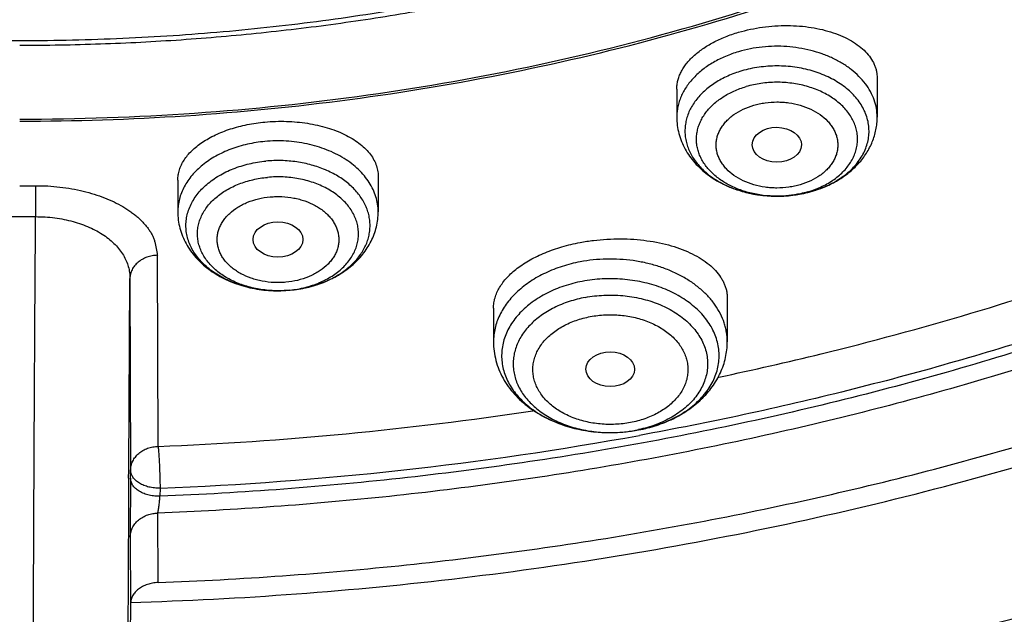
# Model space of a CAD drawing. Units: inches. Extents: x 7.1 to 14.8, y 0.2 to 18.3.
# Drawn here: x 10.9 to 11.6, y 12 to 12.4 of the extents above; entities that cross this region are included whole.
import ezdxf

# ---------------------------------------------------------------- set-up
doc = ezdxf.new("R2010")
doc.units = ezdxf.units.IN
doc.header["$LTSCALE"] = 1.21
doc.header["$MEASUREMENT"] = 0
doc.layers.get('0').update_dxf_attribs({"linetype": 'CONTINUOUS'})

msp = doc.modelspace()

# ---------------------------------------------------------------- linework, layer by layer
at = {"color": 7, "linetype": 'CONTINUOUS'}
for p, q in [((11.54416, 12.33731), (11.54416, 12.30972)), ((11.40243, 12.32962), (11.40243, 12.30972)), ((11.04951, 12.26528), (11.04951, 12.24285)), ((11.19124, 12.26791), (11.19124, 12.24285)), ((10.93769, 12.26126), (10.94891, 12.26126)), ((11.4733, 12.25384), (11.4735, 12.25384)), ((10.92645, 12.23937), (10.94894, 12.23937)), ((11.03559, 12.07695), (11.03509, 12.21203)), ((11.12887, 12.18737), (11.1205, 12.18697)), ((11.43815, 12.18175), (11.43815, 12.15093)), ((11.27279, 12.17471), (11.27279, 12.15093)), ((11.01611, 12.05444), (11.01618, 12.06019)), ((11.03553, 11.98071), (11.03532, 12.02977)), ((11.01611, 11.96596), (11.01534, 11.90358))]:
    msp.add_line(p, q, dxfattribs=at)
at = {"color": 9, "linetype": 'CONTINUOUS'}
for p, q in [((10.94891, 12.26126), (10.94894, 12.23937)), ((11.01478, 12.06016), (11.01567, 12.19564)), ((11.01567, 12.19564), (11.01618, 12.06019)), ((11.01474, 12.0544), (11.01478, 12.06016)), ((11.01611, 12.05444), (11.0159, 12.01298)), ((11.03697, 12.04744), (11.0369, 12.04169)), ((11.0159, 12.01298), (11.01611, 11.96596))]:
    msp.add_line(p, q, dxfattribs=at)
for centre, radius, start, end in [((11.47522, 12.32475), 0.0707, 286.32162, 289.01983), ((11.47523, 12.33582), 0.08177, 286.32508, 286.47363), ((11.12404, 12.26385), 0.07639, 289.10547, 294.56019), ((11.12581, 12.25978), 0.07195, 294.62253, 295.17754), ((11.12037, 12.26742), 0.08045, 268.94127, 270.08485), ((11.12039, 12.26715), 0.08018, 270.07543, 275.31247), ((11.12048, 12.26611), 0.07913, 275.31838, 276.09473), ((11.12058, 12.27658), 0.0896, 275.31143, 281.21149), ((11.12117, 12.27335), 0.08631, 281.24381, 282.9179), ((11.12177, 12.2708), 0.0837, 282.91099, 287.50639), ((11.12284, 12.26724), 0.07998, 287.53928, 289.12012), ((11.35664, 12.18757), 0.10077, 280.71486, 286.70954), ((11.35796, 12.18287), 0.0959, 286.76284, 287.4238), ((10.94164, 14.47503), 2.42946, 272.24887, 280.30214), ((11.35547, 12.18384), 0.09714, 268.48396, 269.9439), ((11.35549, 12.18286), 0.09616, 269.92903, 280.65084), ((11.3555, 12.19425), 0.10755, 270.02453, 280.65159), ((11.35622, 12.17832), 0.09156, 280.72697, 282.08838), ((75.01068, 11.6931), 63.99696, 179.6765291, 179.8117292)]:
    msp.add_arc(centre, radius, start, end, dxfattribs=at)
at = {"color": 7, "linetype": 'CONTINUOUS'}
for centre, radius, start, end in [((11.47477, 12.33814), 0.08414, 286.18244, 286.32493), ((10.93902, 14.49809), 2.42306, 272.28425, 278.58382), ((11.35549, 12.19447), 0.10776, 270.02684, 280.6659)]:
    msp.add_arc(centre, radius, start, end, dxfattribs=at)
for centre, major_axis, ratio in [((11.47321, 12.29019), (0.01742, -0.00007), 0.709056), ((11.12036, 12.22323), (0.01761, 0), 0.707534), ((11.35537, 12.13151), (0.01717, -0.00012), 0.713246)]:
    msp.add_ellipse(centre, major_axis=major_axis, ratio=ratio, dxfattribs=at)
for points, knots in [([(10.84007, 12.02978), (10.78157, 12.03207), (10.69405, 12.03858), (10.57834, 12.05344), (10.46439, 12.07225), (10.3523, 12.09708), (10.24277, 12.12791), (10.16266, 12.15379), (10.08448, 12.18246), (10.00841, 12.21384), (9.93464, 12.24786), (9.86335, 12.28444), (9.79472, 12.32349), (9.72893, 12.3649), (9.66612, 12.40858), (9.58728, 12.46916), (9.51421, 12.53432), (9.44784, 12.60374), (9.40218, 12.65705), (9.36033, 12.71189), (9.32239, 12.76816), (9.28845, 12.82569), (9.25861, 12.88436), (9.23293, 12.94402), (9.21149, 13.00451), (9.19433, 13.06569), (9.18151, 13.12741), (9.17306, 13.1895), (9.16899, 13.25182), (9.16933, 13.31421), (9.17406, 13.3765), (9.18317, 13.43855), (9.19665, 13.50019), (9.21446, 13.56128), (9.23655, 13.62166), (9.26286, 13.68117), (9.29332, 13.73968), (9.32787, 13.79703), (9.36641, 13.85309), (9.40885, 13.90771), (9.45508, 13.96077), (9.50498, 14.01213), (9.57685, 14.07873), (9.65506, 14.14081), (9.7387, 14.1981), (9.80493, 14.23917), (9.87397, 14.27784), (9.94565, 14.31404), (10.01978, 14.34767), (10.12222, 14.3892), (10.22825, 14.42497), (10.33711, 14.45494), (10.44889, 14.48126), (10.59161, 14.50664), (10.73647, 14.5218), (10.8534, 14.52781), (10.97074, 14.5297), (11.0588, 14.52647), (11.11731, 14.52225)], [0, 0, 0, 0, 0.03615, 0.054134, 0.072028, 0.107454, 0.124953, 0.142282, 0.159423, 0.176362, 0.193083, 0.209574, 0.225824, 0.241824, 0.257566, 0.273046, 0.303205, 0.317896, 0.332332, 0.346522, 0.360478, 0.374213, 0.387746, 0.401097, 0.41429, 0.427349, 0.440304, 0.453182, 0.466016, 0.478836, 0.491674, 0.504562, 0.517531, 0.530609, 0.543824, 0.557201, 0.570763, 0.584531, 0.598521, 0.612747, 0.627222, 0.641952, 0.656944, 0.687711, 0.703493, 0.719531, 0.735818, 0.752344, 0.7691, 0.78607, 0.82059, 0.838113, 0.855784, 0.891488, 0.927541, 0.945647, 0.963775, 1, 1, 1, 1]), ([(11.11731, 14.52225), (11.17182, 14.51831), (11.28014, 14.50689), (11.44013, 14.47907), (11.5958, 14.44085), (11.74577, 14.39256), (11.86567, 14.34398), (11.9575, 14.30039), (12.0452, 14.25444), (12.12887, 14.20393), (12.20781, 14.14898), (12.26382, 14.10617), (12.31695, 14.06157), (12.36708, 14.01525), (12.41412, 13.96733), (12.45794, 13.91791), (12.49847, 13.86709), (12.5356, 13.81499), (12.56926, 13.76171), (12.59937, 13.70737), (12.62586, 13.6521), (12.64869, 13.596), (12.66779, 13.53921), (12.68312, 13.48184), (12.69465, 13.42403), (12.70235, 13.36589), (12.70621, 13.30757), (12.70622, 13.24917), (12.70237, 13.19085), (12.69467, 13.13271), (12.68315, 13.0749), (12.66783, 13.01753), (12.64874, 12.96073), (12.62593, 12.90464), (12.59944, 12.84936), (12.56934, 12.79502), (12.53569, 12.74174), (12.49857, 12.68963), (12.45805, 12.63881), (12.39916, 12.57237), (12.3342, 12.50952), (12.26396, 12.45053), (12.20795, 12.40772), (12.14919, 12.3668), (12.06676, 12.31452), (11.97987, 12.26682), (11.88921, 12.22378), (11.79466, 12.18329), (11.67177, 12.13871), (11.51879, 12.0954), (11.3608, 12.06233), (11.19916, 12.03979), (11.09009, 12.03192), (11.03532, 12.02978)], [0, 0, 0, 0, 0.036449, 0.07257, 0.108215, 0.14325, 0.17755, 0.194395, 0.21102, 0.243565, 0.259478, 0.275144, 0.290559, 0.305725, 0.320642, 0.335317, 0.349755, 0.363966, 0.377962, 0.391758, 0.405369, 0.418816, 0.432118, 0.445301, 0.458387, 0.471404, 0.48438, 0.497341, 0.510316, 0.523333, 0.536419, 0.549601, 0.562904, 0.57635, 0.589961, 0.603756, 0.617751, 0.631962, 0.646399, 0.661073, 0.691146, 0.706561, 0.722226, 0.738139, 0.754295, 0.787307, 0.804151, 0.821205, 0.855886, 0.891241, 0.927142, 0.963445, 1, 1, 1, 1]), ([(10.93769, 12.3083), (10.97896, 12.3083), (11.06131, 12.31115), (11.18374, 12.32396), (11.30382, 12.34518), (11.4204, 12.3746), (11.51423, 12.4059), (11.5865, 12.43483), (11.65581, 12.46584), (11.72226, 12.50059), (11.78529, 12.539), (11.83018, 12.5692), (11.87292, 12.60091), (11.91341, 12.63408), (11.95156, 12.66861), (11.98727, 12.70443), (12.02045, 12.74145), (12.05103, 12.77958), (12.07892, 12.81873), (12.10407, 12.8588), (12.12641, 12.89971), (12.14588, 12.94134), (12.16244, 12.98361), (12.17605, 13.02641), (12.18667, 13.06963), (12.19427, 13.11317), (12.19884, 13.15692), (12.20037, 13.20079), (12.19884, 13.24465), (12.19427, 13.2884), (12.18667, 13.33194), (12.17605, 13.37517), (12.16244, 13.41796), (12.14588, 13.46023), (12.12641, 13.50186), (12.10407, 13.54277), (12.07892, 13.58284), (12.05103, 13.62199), (12.02045, 13.66012), (11.98727, 13.69714), (11.95156, 13.73296), (11.91341, 13.76749), (11.87292, 13.80066), (11.83018, 13.83237), (11.78529, 13.86257), (11.72226, 13.90099), (11.65581, 13.93573), (11.5865, 13.96674), (11.51423, 13.99567), (11.4204, 14.02697), (11.30382, 14.05639), (11.18374, 14.07761), (11.06131, 14.09042), (10.97896, 14.09327), (10.93769, 14.09327)], [0, 0, 0, 0, 0.036314, 0.072453, 0.108248, 0.143537, 0.178172, 0.195206, 0.212029, 0.244983, 0.261102, 0.276969, 0.292578, 0.307926, 0.323014, 0.337842, 0.352416, 0.366743, 0.380832, 0.394698, 0.408355, 0.421823, 0.435122, 0.448278, 0.461314, 0.474261, 0.487146, 0.5, 0.512854, 0.525739, 0.538686, 0.551722, 0.564878, 0.578177, 0.591645, 0.605302, 0.619168, 0.633257, 0.647584, 0.662158, 0.676986, 0.692074, 0.707422, 0.723031, 0.738898, 0.755017, 0.787971, 0.804794, 0.821828, 0.856463, 0.891752, 0.927547, 0.963686, 1, 1, 1, 1]), ([(11.03553, 11.98072), (11.06491, 11.98181), (11.12358, 11.98497), (11.21124, 11.99268), (11.29828, 12.00331), (11.41289, 12.02131), (11.55347, 12.05088), (11.71716, 12.09762), (11.84853, 12.14581), (11.94948, 12.18962), (12.04616, 12.23618), (12.13868, 12.28779), (12.2263, 12.34438), (12.30873, 12.40293), (12.38589, 12.46598), (12.45691, 12.53331), (12.50634, 12.58512), (12.55224, 12.63854), (12.59451, 12.69343), (12.63305, 12.74969), (12.66778, 12.80719), (12.69861, 12.86579), (12.72548, 12.92537), (12.74832, 12.98579), (12.76708, 13.04692), (12.78172, 13.10861), (12.7922, 13.17072), (12.7985, 13.23312), (12.7999, 13.27484), (12.7999, 13.29567)], [0, 0, 0, 0, 0.036498, 0.072912, 0.109197, 0.145317, 0.216893, 0.287357, 0.356442, 0.390399, 0.423928, 0.489602, 0.521727, 0.553355, 0.615078, 0.645188, 0.674797, 0.703916, 0.732561, 0.760753, 0.788519, 0.815888, 0.842899, 0.869591, 0.896011, 0.922208, 0.948235, 0.974146, 1, 1, 1, 1]), ([(11.01545, 11.83643), (11.07885, 11.83808), (11.20527, 11.84541), (11.39307, 11.86844), (11.57742, 11.90334), (11.75688, 11.94989), (11.9301, 12.00775), (12.06885, 12.06538), (12.17543, 12.11683), (12.27766, 12.17109), (12.37547, 12.23056), (12.46813, 12.29513), (12.55561, 12.36179), (12.63754, 12.43313), (12.71308, 12.50888), (12.76581, 12.5671), (12.8149, 12.627), (12.86022, 12.68845), (12.90166, 12.75132), (12.93914, 12.81546), (12.97256, 12.88073), (13.00186, 12.947), (13.02696, 13.01409), (13.04782, 13.08188), (13.06439, 13.15021), (13.07259, 13.19616), (13.07596, 13.21916)], [0, 0, 0, 0, 0.070966, 0.141575, 0.211579, 0.28075, 0.348873, 0.415763, 0.448699, 0.481269, 0.545241, 0.57663, 0.607606, 0.66828, 0.697988, 0.727274, 0.756143, 0.784605, 0.812671, 0.840358, 0.867687, 0.894684, 0.921378, 0.947803, 0.973996, 1, 1, 1, 1]), ([(9.77627, 13.18515), (9.77627, 13.16834), (9.77774, 13.13466), (9.78432, 13.08437), (9.79525, 13.03447), (9.81049, 12.98514), (9.82998, 12.93658), (9.85365, 12.88897), (9.8814, 12.84249), (9.91312, 12.79731), (9.94869, 12.7536), (9.98126, 12.71872), (10.00907, 12.69171), (10.03834, 12.66502), (10.0771, 12.63289), (10.12659, 12.59663), (10.17913, 12.56258), (10.23451, 12.53088), (10.29254, 12.50164), (10.35298, 12.47497), (10.41561, 12.45097), (10.48021, 12.42973), (10.54652, 12.41133), (10.6143, 12.39584), (10.6833, 12.38331), (10.75325, 12.3738), (10.82389, 12.36733), (10.89496, 12.36394), (10.96619, 12.36363), (11.03731, 12.36641), (11.10806, 12.37226), (11.17816, 12.38117), (11.24737, 12.3931), (11.31541, 12.408), (11.36008, 12.41995), (11.38215, 12.42642)], [0, 0, 0, 0, 0.02497, 0.050033, 0.07528, 0.100799, 0.126667, 0.152958, 0.179731, 0.20704, 0.234924, 0.263413, 0.277893, 0.292531, 0.322277, 0.352656, 0.383657, 0.415262, 0.447444, 0.480169, 0.513398, 0.547086, 0.581182, 0.615631, 0.650376, 0.685355, 0.720504, 0.75576, 0.791056, 0.826324, 0.861501, 0.896519, 0.931315, 0.965829, 1, 1, 1, 1]), ([(10.93769, 12.30689), (10.97682, 12.30689), (11.05492, 12.30945), (11.17115, 12.32093), (11.28539, 12.33997), (11.39668, 12.36639), (11.50407, 12.39999), (11.60664, 12.44048), (11.70352, 12.48752), (11.7939, 12.54073), (11.87699, 12.59967), (11.9521, 12.66385), (12.00793, 12.72173), (12.04784, 12.77013), (12.07516, 12.80709), (12.10004, 12.84492), (12.12242, 12.88355), (12.14227, 12.92289), (12.15951, 12.96285), (12.17413, 13.00335), (12.18609, 13.0443), (12.19535, 13.08561), (12.19972, 13.11339), (12.20145, 13.1273)], [0, 0, 0, 0, 0.071757, 0.143209, 0.214057, 0.284019, 0.352829, 0.420251, 0.486082, 0.550163, 0.612384, 0.672691, 0.731095, 0.759614, 0.787695, 0.815356, 0.842625, 0.869533, 0.896113, 0.922406, 0.948453, 0.974302, 1, 1, 1, 1]), ([(11.01611, 11.96661), (11.09444, 11.96893), (11.21161, 11.97759), (11.36603, 11.99958), (11.47992, 12.02113), (11.59167, 12.04769), (11.70085, 12.07915), (11.80702, 12.1154), (11.90978, 12.15629), (12.00871, 12.20166), (12.10342, 12.25134), (12.19355, 12.30513), (12.27874, 12.36281), (12.35864, 12.42417), (12.43296, 12.48897), (12.50138, 12.55695), (12.54335, 12.60474), (12.56322, 12.62907)], [0, 0, 0, 0, 0.135695, 0.203095, 0.270013, 0.336327, 0.40192, 0.466685, 0.53052, 0.593338, 0.65506, 0.715625, 0.774983, 0.833104, 0.889972, 0.945596, 1, 1, 1, 1]), ([(11.38344, 12.42254), (11.36574, 12.4174), (11.33, 12.40774), (11.2757, 12.39516), (11.2206, 12.38447), (11.16482, 12.37569), (11.10851, 12.36884), (11.06128, 12.36475), (11.02334, 12.36246), (10.98531, 12.36083), (10.95674, 12.36035), (10.93769, 12.36035)], [0, 0, 0, 0, 0.122459, 0.245918, 0.370245, 0.495305, 0.620955, 0.74705, 0.810225, 0.873458, 1, 1, 1, 1]), ([(11.40243, 12.32962), (11.40243, 12.33062), (11.40256, 12.33264), (11.40313, 12.33565), (11.40408, 12.33865), (11.40541, 12.34162), (11.4071, 12.34455), (11.40989, 12.34847), (11.4143, 12.35316), (11.42075, 12.35824), (11.42833, 12.36279), (11.43689, 12.36671), (11.44301, 12.3688), (11.44618, 12.36973)], [0, 0, 0, 0, 0.047348, 0.095565, 0.145112, 0.19639, 0.249736, 0.305408, 0.424315, 0.5539, 0.693864, 0.843125, 1, 1, 1, 1]), ([(11.44618, 12.36973), (11.44892, 12.37053), (11.45452, 12.37194), (11.4631, 12.37343), (11.47182, 12.37432), (11.48056, 12.37459), (11.48916, 12.37423), (11.49751, 12.37327), (11.50547, 12.37171), (11.51294, 12.36958), (11.51981, 12.36693), (11.52599, 12.36378), (11.53138, 12.36018), (11.53593, 12.35618), (11.53955, 12.35183), (11.54178, 12.34792), (11.54302, 12.3447), (11.54368, 12.34226), (11.54408, 12.33979), (11.54416, 12.33813), (11.54416, 12.33731)], [0, 0, 0, 0, 0.074243, 0.149836, 0.225948, 0.301774, 0.376512, 0.449415, 0.519807, 0.587114, 0.650883, 0.710811, 0.766774, 0.818865, 0.867432, 0.91312, 0.935197, 0.956931, 0.978477, 1, 1, 1, 1]), ([(11.44839, 12.3424), (11.44501, 12.34141), (11.43851, 12.33905), (11.42959, 12.33429), (11.42193, 12.32852), (11.41671, 12.32291), (11.41342, 12.31808), (11.41143, 12.31437), (11.40989, 12.31056), (11.40883, 12.30666), (11.40824, 12.30271), (11.40814, 12.29874), (11.40852, 12.29477), (11.40938, 12.29085), (11.41071, 12.28699), (11.41251, 12.28324), (11.41476, 12.2796), (11.41838, 12.2749), (11.42398, 12.26948), (11.43203, 12.26398), (11.44126, 12.25954), (11.45142, 12.25628), (11.4622, 12.25429), (11.46959, 12.25384), (11.4733, 12.25384)], [0, 0, 0, 0, 0.070185, 0.137264, 0.200756, 0.26054, 0.289166, 0.317033, 0.34426, 0.370994, 0.397404, 0.423677, 0.450005, 0.476578, 0.503574, 0.531151, 0.559439, 0.588541, 0.649373, 0.713921, 0.781953, 0.852892, 0.925907, 1, 1, 1, 1]), ([(11.04951, 12.26528), (11.04951, 12.26648), (11.0497, 12.2689), (11.05056, 12.27249), (11.05198, 12.27604), (11.05394, 12.2795), (11.05644, 12.28286), (11.05946, 12.28609), (11.06296, 12.28917), (11.06693, 12.29206), (11.07134, 12.29476), (11.07615, 12.29723), (11.08133, 12.29946), (11.08683, 12.30142), (11.09261, 12.3031), (11.10069, 12.30495), (11.10692, 12.30586), (11.11113, 12.30625)], [0, 0, 0, 0, 0.044834, 0.090565, 0.137874, 0.187342, 0.239417, 0.294423, 0.35255, 0.413876, 0.478375, 0.545928, 0.616337, 0.68934, 0.764601, 0.841754, 1, 1, 1, 1]), ([(11.11113, 12.30625), (11.11365, 12.30648), (11.11872, 12.3068), (11.12631, 12.30681), (11.13382, 12.30636), (11.14118, 12.30546), (11.14828, 12.30411), (11.15506, 12.30235), (11.16143, 12.30018), (11.16733, 12.29764), (11.1727, 12.29476), (11.17747, 12.29157), (11.18161, 12.28809), (11.18506, 12.28438), (11.18779, 12.28046), (11.18977, 12.27638), (11.19098, 12.27218), (11.19124, 12.26932), (11.19124, 12.26791)], [0, 0, 0, 0, 0.077892, 0.155816, 0.23309, 0.309116, 0.383304, 0.455126, 0.524126, 0.58993, 0.65227, 0.711002, 0.76612, 0.817785, 0.86635, 0.912372, 0.956612, 1, 1, 1, 1]), ([(11.40243, 12.30972), (11.40243, 12.30776), (11.40269, 12.30385), (11.40382, 12.29807), (11.40568, 12.29247), (11.40822, 12.2871), (11.4114, 12.28204), (11.41515, 12.27733), (11.41944, 12.27299), (11.42583, 12.26771), (11.43491, 12.26217), (11.44698, 12.25739), (11.45992, 12.25449), (11.46883, 12.25384), (11.4733, 12.25384)], [0, 0, 0, 0, 0.058616, 0.117308, 0.176192, 0.235366, 0.294963, 0.355118, 0.415964, 0.47762, 0.603525, 0.733109, 0.865709, 1, 1, 1, 1]), ([(11.49842, 12.25739), (11.50159, 12.25832), (11.50778, 12.26053), (11.51647, 12.26495), (11.52432, 12.27038), (11.53114, 12.27678), (11.53584, 12.28288), (11.53887, 12.28813), (11.54077, 12.29223), (11.54227, 12.29647), (11.54336, 12.30082), (11.54402, 12.30525), (11.54416, 12.30823), (11.54416, 12.30972)], [0, 0, 0, 0, 0.133221, 0.263662, 0.391198, 0.516041, 0.638686, 0.699442, 0.759888, 0.820103, 0.880159, 0.940094, 1, 1, 1, 1]), ([(11.1205, 12.18697), (11.11642, 12.18697), (11.10834, 12.18749), (11.0966, 12.18986), (11.08568, 12.19373), (11.07745, 12.19818), (11.07166, 12.20237), (11.0678, 12.20574), (11.06441, 12.20936), (11.06151, 12.21319), (11.05913, 12.21719), (11.0573, 12.22135), (11.05603, 12.22561), (11.05533, 12.22994), (11.05521, 12.23429), (11.05567, 12.23864), (11.05671, 12.24293), (11.05832, 12.24713), (11.06047, 12.2512), (11.06316, 12.25511), (11.06636, 12.25881), (11.07133, 12.26352), (11.07868, 12.26871), (11.0888, 12.27357), (11.1, 12.27701), (11.10787, 12.27827), (11.11188, 12.27864)], [0, 0, 0, 0, 0.072988, 0.144713, 0.21402, 0.279985, 0.311554, 0.342116, 0.371679, 0.400291, 0.428037, 0.455044, 0.481476, 0.507529, 0.533422, 0.559382, 0.585634, 0.612383, 0.639809, 0.668053, 0.697219, 0.727369, 0.790616, 0.857646, 0.927773, 1, 1, 1, 1]), ([(11.4735, 12.25384), (11.47561, 12.25384), (11.48394, 12.25415), (11.49224, 12.25559), (11.49821, 12.25734)], [0, 0, 0, 0, 0.253314, 1, 1, 1, 1]), ([(11.4735, 12.25384), (11.4777, 12.25385), (11.48604, 12.25444), (11.49423, 12.25617), (11.49822, 12.25733)], [0, 0, 0, 0, 0.502825, 1, 1, 1, 1]), ([(11.04951, 12.24285), (11.04951, 12.24089), (11.04977, 12.23697), (11.0509, 12.23119), (11.05276, 12.22558), (11.05531, 12.22021), (11.05849, 12.21515), (11.06226, 12.21043), (11.06655, 12.20609), (11.07295, 12.20081), (11.08204, 12.19527), (11.09414, 12.1905), (11.1071, 12.1876), (11.11602, 12.18697), (11.1205, 12.18697)], [0, 0, 0, 0, 0.058611, 0.117299, 0.176178, 0.235349, 0.294943, 0.355096, 0.415944, 0.477601, 0.603513, 0.733106, 0.865712, 1, 1, 1, 1]), ([(11.12888, 12.18737), (11.13296, 12.18775), (11.14101, 12.18905), (11.15256, 12.19262), (11.16321, 12.19776), (11.17113, 12.20333), (11.17666, 12.20849), (11.18036, 12.21267), (11.1836, 12.21715), (11.18632, 12.22191), (11.18849, 12.22692), (11.19007, 12.23211), (11.19103, 12.23745), (11.19124, 12.24105), (11.19124, 12.24285)], [0, 0, 0, 0, 0.134372, 0.266424, 0.395296, 0.520711, 0.582273, 0.643142, 0.703426, 0.763246, 0.822713, 0.881937, 0.941, 1, 1, 1, 1]), ([(10.94728, 11.61602), (10.94722, 11.62227), (10.94712, 11.63612), (10.94702, 11.65885), (10.94696, 11.68543), (10.94691, 11.72784), (10.94694, 11.78843), (10.94711, 11.86868), (10.9474, 11.9569), (10.94781, 12.04999), (10.94832, 12.1447), (10.94872, 12.20801), (10.94894, 12.23937)], [0, 0, 0, 0, 0.030085, 0.066666, 0.109425, 0.157984, 0.270752, 0.401018, 0.544216, 0.695326, 0.84905, 1, 1, 1, 1]), ([(11.33407, 12.22112), (11.33719, 12.22171), (11.3435, 12.22269), (11.35303, 12.22355), (11.36259, 12.22381), (11.37204, 12.22346), (11.38124, 12.22251), (11.39008, 12.22099), (11.39844, 12.2189), (11.40622, 12.2163), (11.41333, 12.21321), (11.41967, 12.20968), (11.42519, 12.20574), (11.42981, 12.20145), (11.43292, 12.19755), (11.43488, 12.19432), (11.43606, 12.19188), (11.43699, 12.18939), (11.43766, 12.18687), (11.43806, 12.18432), (11.43815, 12.1826), (11.43815, 12.18175)], [0, 0, 0, 0, 0.077402, 0.15547, 0.233395, 0.310416, 0.385791, 0.458847, 0.52899, 0.595731, 0.6587, 0.71767, 0.772582, 0.823574, 0.871023, 0.89363, 0.915614, 0.9371, 0.958226, 0.97914, 1, 1, 1, 1]), ([(11.27279, 12.17471), (11.27279, 12.17593), (11.27298, 12.17842), (11.2738, 12.18212), (11.27516, 12.18579), (11.27705, 12.18941), (11.27947, 12.19296), (11.28238, 12.19642), (11.28579, 12.19976), (11.28967, 12.20296), (11.29399, 12.20601), (11.29874, 12.20887), (11.30387, 12.21153), (11.31131, 12.21483), (11.32135, 12.2183), (11.32974, 12.2203), (11.33407, 12.22112)], [0, 0, 0, 0, 0.044626, 0.090247, 0.137473, 0.186824, 0.23872, 0.293465, 0.351262, 0.412211, 0.476324, 0.543534, 0.613702, 0.686628, 0.839614, 1, 1, 1, 1]), ([(11.43227, 12.12594), (11.45647, 12.13104), (11.5518, 12.15271), (11.64574, 12.18058), (11.71457, 12.20498)], [0, 0, 0, 0, 0.252983, 1, 1, 1, 1]), ([(11.27279, 12.15093), (11.27279, 12.1487), (11.27309, 12.14422), (11.2744, 12.13761), (11.27655, 12.13119), (11.2795, 12.12505), (11.28318, 12.11924), (11.28754, 12.11383), (11.29252, 12.10884), (11.29806, 12.10431), (11.30409, 12.10026), (11.31279, 12.09548), (11.32221, 12.09178), (11.33207, 12.08917), (11.3423, 12.08728), (11.35015, 12.08671), (11.35538, 12.0867)], [0, 0, 0, 0, 0.057868, 0.115849, 0.174082, 0.232699, 0.291854, 0.351702, 0.412383, 0.474015, 0.536676, 0.600396, 0.730754, 0.797298, 0.864507, 1, 1, 1, 1]), ([(11.37544, 12.08856), (11.37969, 12.08937), (11.388, 12.09148), (11.3998, 12.09621), (11.41054, 12.10239), (11.41843, 12.10874), (11.42391, 12.11446), (11.42755, 12.11902), (11.43072, 12.12386), (11.43337, 12.12895), (11.43548, 12.13424), (11.43701, 12.13971), (11.43794, 12.14529), (11.43815, 12.14905), (11.43815, 12.15093)], [0, 0, 0, 0, 0.135298, 0.267649, 0.396503, 0.521792, 0.583273, 0.644055, 0.704241, 0.763941, 0.823266, 0.882325, 0.941197, 1, 1, 1, 1]), ([(11.03553, 11.98072), (11.03425, 11.98067), (11.0317, 11.98039), (11.02803, 11.97945), (11.02466, 11.97802), (11.02172, 11.97616), (11.01931, 11.97394), (11.01751, 11.97144), (11.01639, 11.96875), (11.01612, 11.96687), (11.01611, 11.96595)], [0, 0, 0, 0, 0.144388, 0.286516, 0.423645, 0.55371, 0.675649, 0.789581, 0.896874, 1, 1, 1, 1])]:
    msp.add_open_spline(points, degree=3, knots=knots, dxfattribs=at)
at = {"color": 9, "linetype": 'CONTINUOUS'}
for points, knots in [([(12.68952, 13.392), (12.69209, 13.37137), (12.69576, 13.32995), (12.69686, 13.26761), (12.69355, 13.20531), (12.68583, 13.1432), (12.67371, 13.08145), (12.65724, 13.02021), (12.63645, 12.95964), (12.6114, 12.89989), (12.58216, 12.84111), (12.54879, 12.78344), (12.51139, 12.72704), (12.47005, 12.67204), (12.42487, 12.61857), (12.3591, 12.54892), (12.28657, 12.48352), (12.20822, 12.4227), (12.14575, 12.37883), (12.08026, 12.33724), (12.01191, 12.29801), (11.94087, 12.26125), (11.86733, 12.22705), (11.79146, 12.19549), (11.71346, 12.16666), (11.63352, 12.14062), (11.52417, 12.10959), (11.41223, 12.08459), (11.29841, 12.06562), (11.18281, 12.05061), (11.09536, 12.04402), (11.0369, 12.04169)], [0, 0, 0, 0, 0.026153, 0.052257, 0.078377, 0.104579, 0.130925, 0.157478, 0.184294, 0.211427, 0.238926, 0.266834, 0.295186, 0.324016, 0.353347, 0.383198, 0.444484, 0.475949, 0.507949, 0.540478, 0.57352, 0.607057, 0.641067, 0.675524, 0.710399, 0.745658, 0.781267, 0.853369, 0.889793, 0.926404, 1, 1, 1, 1]), ([(12.68951, 13.392), (12.69164, 13.37394), (12.6948, 13.33771), (12.69616, 13.28319), (12.69414, 13.22868), (12.68874, 13.17428), (12.67998, 13.12011), (12.66786, 13.06626), (12.65242, 13.01284), (12.63369, 12.95996), (12.61169, 12.90772), (12.58649, 12.85621), (12.55811, 12.80553), (12.52663, 12.75579), (12.4921, 12.70708), (12.45458, 12.65948), (12.41416, 12.6131), (12.3709, 12.56802), (12.3249, 12.52432), (12.25953, 12.46759), (12.17129, 12.40068), (12.0568, 12.32782), (11.93376, 12.26233), (11.80313, 12.2047), (11.6659, 12.15538), (11.52312, 12.11473), (11.42554, 12.09373), (11.37612, 12.08474)], [0, 0, 0, 0, 0.026787, 0.053527, 0.080272, 0.107074, 0.133982, 0.161046, 0.188312, 0.215825, 0.243626, 0.271754, 0.300242, 0.32912, 0.358415, 0.388148, 0.418337, 0.448995, 0.480131, 0.511751, 0.57643, 0.643014, 0.711418, 0.781508, 0.853112, 0.926021, 1, 1, 1, 1]), ([(11.01546, 11.86734), (11.10027, 11.86965), (11.22716, 11.87875), (11.39439, 11.90221), (11.51776, 11.9253), (11.63883, 11.95385), (11.75712, 11.98772), (11.87216, 12.0268), (11.9835, 12.07092), (12.0907, 12.11991), (12.19333, 12.17358), (12.29098, 12.23172), (12.38328, 12.2941), (12.46985, 12.36048), (12.55034, 12.43059), (12.62444, 12.50416), (12.66988, 12.55589), (12.69139, 12.58223)], [0, 0, 0, 0, 0.135677, 0.203075, 0.269996, 0.336316, 0.401917, 0.46669, 0.530534, 0.59336, 0.655089, 0.715658, 0.775017, 0.833135, 0.889997, 0.94561, 1, 1, 1, 1]), ([(11.44618, 12.35601), (11.44302, 12.35508), (11.4369, 12.35292), (11.42836, 12.3487), (11.42078, 12.34363), (11.41431, 12.33782), (11.40911, 12.33138), (11.4059, 12.32554), (11.4041, 12.32073), (11.40314, 12.31709), (11.40256, 12.31342), (11.40243, 12.31095), (11.40243, 12.30972)], [0, 0, 0, 0, 0.144986, 0.284658, 0.418169, 0.545126, 0.665678, 0.780599, 0.83643, 0.891431, 0.945861, 1, 1, 1, 1]), ([(11.54416, 12.30972), (11.54416, 12.31177), (11.5438, 12.31591), (11.54219, 12.322), (11.53953, 12.3279), (11.53587, 12.33351), (11.53127, 12.33875), (11.52582, 12.34355), (11.51957, 12.34783), (11.51265, 12.35154), (11.50513, 12.35462), (11.49715, 12.35704), (11.48881, 12.35874), (11.48024, 12.35971), (11.47156, 12.35994), (11.46011, 12.35924), (11.45163, 12.35761), (11.44618, 12.35601)], [0, 0, 0, 0, 0.050014, 0.100764, 0.152911, 0.206987, 0.26336, 0.322225, 0.383614, 0.447414, 0.513385, 0.581189, 0.650404, 0.720555, 0.791131, 0.861596, 1, 1, 1, 1]), ([(11.49841, 12.2574), (11.50225, 12.25854), (11.50958, 12.2613), (11.51795, 12.26613), (11.52375, 12.27066), (11.52755, 12.2743), (11.53083, 12.27818), (11.53357, 12.28227), (11.53572, 12.28654), (11.53727, 12.29094), (11.5382, 12.29543), (11.5385, 12.29997), (11.53817, 12.30451), (11.53721, 12.30899), (11.53564, 12.31339), (11.53346, 12.31765), (11.5307, 12.32174), (11.5274, 12.32561), (11.52358, 12.32923), (11.51775, 12.33375), (11.50935, 12.33855), (11.4981, 12.34275), (11.48592, 12.34533), (11.47327, 12.3462), (11.46063, 12.34532), (11.45238, 12.34357), (11.44839, 12.3424)], [0, 0, 0, 0, 0.068435, 0.133291, 0.164234, 0.194133, 0.223017, 0.250958, 0.278072, 0.304518, 0.330498, 0.356239, 0.381985, 0.40798, 0.434452, 0.461598, 0.489578, 0.518505, 0.548449, 0.579436, 0.644379, 0.712879, 0.783979, 0.856446, 0.928907, 1, 1, 1, 1]), ([(11.49826, 12.25792), (11.50147, 12.25902), (11.50756, 12.26163), (11.51443, 12.26604), (11.51914, 12.27011), (11.52219, 12.27334), (11.52479, 12.27676), (11.52691, 12.28035), (11.52854, 12.28406), (11.52965, 12.28788), (11.53024, 12.29176), (11.53029, 12.29565), (11.52981, 12.29954), (11.52881, 12.30337), (11.52729, 12.30711), (11.52527, 12.31073), (11.52276, 12.31419), (11.5198, 12.31746), (11.51641, 12.32051), (11.51129, 12.3243), (11.50398, 12.32832), (11.49423, 12.33182), (11.48374, 12.33394), (11.47286, 12.33462), (11.46201, 12.33383), (11.45493, 12.33231), (11.45151, 12.33131)], [0, 0, 0, 0, 0.06765, 0.131582, 0.162059, 0.19152, 0.220009, 0.247617, 0.274477, 0.300759, 0.32667, 0.352438, 0.3783, 0.404488, 0.431213, 0.458655, 0.486954, 0.516209, 0.546474, 0.577766, 0.643241, 0.712145, 0.783525, 0.856177, 0.928773, 1, 1, 1, 1]), ([(11.4733, 12.25384), (11.47005, 12.25384), (11.46359, 12.25423), (11.45416, 12.25597), (11.44527, 12.25883), (11.4372, 12.26271), (11.43016, 12.26752), (11.42437, 12.27312), (11.42068, 12.2784), (11.41855, 12.28284), (11.41739, 12.28621), (11.41663, 12.28965), (11.4163, 12.29311), (11.41639, 12.29659), (11.4169, 12.30004), (11.41783, 12.30345), (11.41918, 12.30679), (11.42092, 12.31003), (11.4238, 12.31426), (11.42837, 12.31917), (11.43507, 12.32422), (11.44287, 12.32838), (11.44855, 12.33044), (11.45151, 12.33131)], [0, 0, 0, 0, 0.074099, 0.147119, 0.218063, 0.286101, 0.350654, 0.41149, 0.46881, 0.496389, 0.523387, 0.549963, 0.576292, 0.602567, 0.628979, 0.655715, 0.682944, 0.710812, 0.739441, 0.79923, 0.862726, 0.92981, 1, 1, 1, 1]), ([(11.45683, 12.31814), (11.45814, 12.31853), (11.46081, 12.3192), (11.46629, 12.32017), (11.4719, 12.32055), (11.47751, 12.32035), (11.48304, 12.31978), (11.48972, 12.31836), (11.49717, 12.31558), (11.50372, 12.31182), (11.50831, 12.30792), (11.51127, 12.30444), (11.51309, 12.30173), (11.51452, 12.29891), (11.51556, 12.296), (11.51618, 12.29303), (11.51639, 12.29003), (11.51618, 12.28703), (11.51556, 12.28406), (11.51452, 12.28115), (11.51309, 12.27833), (11.51127, 12.27562), (11.50909, 12.27306), (11.50656, 12.27066), (11.50271, 12.26766), (11.49717, 12.26448), (11.49231, 12.26266), (11.48976, 12.26192)], [0, 0, 0, 0, 0.035288, 0.07112, 0.143573, 0.17991, 0.216074, 0.287159, 0.355636, 0.420546, 0.481367, 0.510275, 0.538235, 0.565365, 0.591822, 0.617807, 0.643547, 0.669288, 0.695272, 0.721729, 0.748859, 0.776821, 0.805733, 0.835662, 0.866627, 0.931513, 1, 1, 1, 1]), ([(11.48976, 12.26192), (11.48845, 12.26153), (11.48578, 12.26086), (11.48031, 12.25989), (11.4747, 12.25951), (11.46909, 12.25971), (11.46355, 12.26028), (11.45687, 12.2617), (11.44943, 12.26448), (11.44288, 12.26824), (11.43828, 12.27214), (11.43533, 12.27562), (11.43351, 12.27833), (11.43207, 12.28115), (11.43104, 12.28406), (11.43041, 12.28703), (11.4302, 12.29003), (11.43041, 12.29303), (11.43104, 12.296), (11.43207, 12.29891), (11.43351, 12.30173), (11.43533, 12.30444), (11.43751, 12.307), (11.44004, 12.3094), (11.44388, 12.3124), (11.44943, 12.31558), (11.45429, 12.3174), (11.45683, 12.31814)], [0, 0, 0, 0, 0.035288, 0.07112, 0.143573, 0.17991, 0.216074, 0.287159, 0.355636, 0.420546, 0.481367, 0.510275, 0.538235, 0.565365, 0.591822, 0.617807, 0.643547, 0.669288, 0.695272, 0.721729, 0.748859, 0.776821, 0.805733, 0.835662, 0.866627, 0.931513, 1, 1, 1, 1]), ([(11.11113, 12.29253), (11.10695, 12.29214), (11.09875, 12.29085), (11.08703, 12.28737), (11.07636, 12.28246), (11.0685, 12.27723), (11.0631, 12.27247), (11.05956, 12.26871), (11.05652, 12.26473), (11.05399, 12.26058), (11.052, 12.25628), (11.05057, 12.25186), (11.0497, 12.24738), (11.04951, 12.24435), (11.04951, 12.24285)], [0, 0, 0, 0, 0.14567, 0.287387, 0.423282, 0.552015, 0.613547, 0.673157, 0.730928, 0.787015, 0.841645, 0.895111, 0.947764, 1, 1, 1, 1]), ([(11.19124, 12.24285), (11.19124, 12.24463), (11.19097, 12.24821), (11.18976, 12.2535), (11.18776, 12.25867), (11.185, 12.26365), (11.1815, 12.26839), (11.17732, 12.27283), (11.1725, 12.27694), (11.16518, 12.28197), (11.15691, 12.28603), (11.14801, 12.28909), (11.14093, 12.2909), (11.13362, 12.29217), (11.12367, 12.29312), (11.11612, 12.29299), (11.11113, 12.29253)], [0, 0, 0, 0, 0.05085, 0.102265, 0.154768, 0.208801, 0.264705, 0.32271, 0.382931, 0.445376, 0.57637, 0.64464, 0.714337, 0.785116, 0.856597, 1, 1, 1, 1]), ([(11.15642, 12.19467), (11.15938, 12.19606), (11.16496, 12.19917), (11.17231, 12.20489), (11.17732, 12.21042), (11.18047, 12.21516), (11.18238, 12.21879), (11.18385, 12.22252), (11.18487, 12.22633), (11.18543, 12.23019), (11.18554, 12.23407), (11.18518, 12.23794), (11.18436, 12.24178), (11.18309, 12.24555), (11.18078, 12.25052), (11.17676, 12.25645), (11.17043, 12.26278), (11.16271, 12.26826), (11.15383, 12.27274), (11.14404, 12.27612), (11.13359, 12.2783), (11.12278, 12.27922), (11.1155, 12.27898), (11.11188, 12.27864)], [0, 0, 0, 0, 0.066655, 0.129773, 0.189279, 0.217807, 0.245603, 0.272784, 0.299491, 0.325887, 0.352151, 0.378465, 0.405011, 0.43196, 0.459463, 0.516546, 0.57703, 0.641144, 0.708711, 0.779216, 0.851902, 0.925834, 1, 1, 1, 1]), ([(11.11889, 12.18699), (11.11536, 12.18705), (11.10839, 12.18764), (11.09829, 12.18987), (11.08894, 12.19339), (11.08065, 12.19807), (11.07476, 12.2029), (11.07089, 12.2072), (11.06846, 12.21055), (11.06649, 12.21404), (11.06498, 12.21766), (11.06396, 12.22136), (11.06343, 12.22512), (11.0634, 12.2289), (11.06387, 12.23266), (11.06483, 12.23637), (11.06628, 12.24), (11.0682, 12.24351), (11.07057, 12.24688), (11.07338, 12.25008), (11.07772, 12.25413), (11.08414, 12.2586), (11.09293, 12.26278), (11.10265, 12.26575), (11.10947, 12.26684), (11.11294, 12.26716)], [0, 0, 0, 0, 0.073004, 0.144589, 0.213637, 0.279281, 0.341019, 0.370437, 0.398923, 0.426571, 0.453511, 0.479912, 0.505969, 0.531901, 0.557931, 0.584279, 0.611143, 0.638696, 0.667073, 0.696373, 0.726653, 0.790137, 0.857361, 0.927643, 1, 1, 1, 1]), ([(11.12888, 12.18742), (11.1325, 12.18781), (11.13959, 12.18906), (11.14961, 12.19239), (11.15718, 12.19631), (11.16252, 12.20006), (11.16606, 12.20309), (11.16917, 12.20635), (11.17182, 12.20982), (11.17398, 12.21345), (11.17563, 12.21722), (11.17675, 12.22109), (11.17733, 12.22502), (11.17736, 12.22897), (11.17685, 12.23291), (11.17579, 12.23679), (11.17421, 12.24057), (11.17211, 12.24422), (11.16952, 12.24771), (11.16647, 12.251), (11.16174, 12.25515), (11.15626, 12.25869), (11.15024, 12.2616), (11.14368, 12.26415), (11.13494, 12.26643), (11.12402, 12.26768), (11.11663, 12.26751), (11.11294, 12.26716)], [0, 0, 0, 0, 0.071606, 0.140884, 0.206824, 0.238353, 0.268846, 0.298309, 0.326786, 0.35437, 0.381194, 0.407435, 0.433304, 0.459037, 0.484877, 0.51106, 0.537802, 0.565283, 0.593645, 0.622983, 0.653349, 0.717097, 0.750453, 0.784662, 0.855103, 0.927322, 1, 1, 1, 1]), ([(10.94891, 12.26128), (10.9518, 12.26129), (10.95755, 12.26113), (10.9661, 12.2604), (10.97446, 12.25918), (10.98255, 12.2575), (10.99028, 12.25538), (10.99758, 12.25285), (11.00438, 12.24993), (11.0106, 12.24665), (11.01533, 12.2436), (11.01877, 12.24101), (11.02114, 12.23903), (11.02333, 12.23699), (11.02533, 12.23489), (11.02688, 12.2331), (11.02803, 12.23164), (11.02911, 12.23019), (11.03012, 12.22871), (11.031, 12.2272), (11.0316, 12.22607), (11.03211, 12.22492), (11.03256, 12.22376), (11.03294, 12.22259), (11.03327, 12.22142), (11.03356, 12.22025), (11.03382, 12.21907), (11.03408, 12.2179), (11.03441, 12.21634), (11.03477, 12.21438), (11.035, 12.21281), (11.03509, 12.21203)], [0, 0, 0, 0, 0.079993, 0.159371, 0.237497, 0.313848, 0.387935, 0.459328, 0.527644, 0.59256, 0.653918, 0.683276, 0.711746, 0.73933, 0.766082, 0.792116, 0.804896, 0.817524, 0.842224, 0.854261, 0.866079, 0.87768, 0.889101, 0.900397, 0.911611, 0.922768, 0.933888, 0.944981, 0.956046, 0.978083, 1, 1, 1, 1]), ([(11.49509, 12.2569), (11.49336, 12.2564), (11.48623, 12.2546), (11.47884, 12.25384), (11.4733, 12.25384)], [0, 0, 0, 0, 0.246112, 1, 1, 1, 1]), ([(11.12599, 12.193), (11.1246, 12.19286), (11.12178, 12.1927), (11.11618, 12.19277), (11.11062, 12.19341), (11.10523, 12.19464), (11.10013, 12.19619), (11.09533, 12.19828), (11.09097, 12.20089), (11.08802, 12.20303), (11.08539, 12.20537), (11.08309, 12.20788), (11.08115, 12.21054), (11.07959, 12.21333), (11.07842, 12.21621), (11.07765, 12.21917), (11.07731, 12.22216), (11.07738, 12.22517), (11.07786, 12.22815), (11.07876, 12.23108), (11.08007, 12.23394), (11.08176, 12.23669), (11.08382, 12.2393), (11.08709, 12.24263), (11.09098, 12.24553), (11.09533, 12.24796), (11.10011, 12.25013), (11.10658, 12.25219), (11.112, 12.25308), (11.11476, 12.25333)], [0, 0, 0, 0, 0.036279, 0.072642, 0.144768, 0.18026, 0.21515, 0.282521, 0.314849, 0.34616, 0.376427, 0.405665, 0.433928, 0.461315, 0.487973, 0.514088, 0.53988, 0.56559, 0.591463, 0.617736, 0.644618, 0.672282, 0.700861, 0.730439, 0.792646, 0.825303, 0.858879, 0.928318, 1, 1, 1, 1]), ([(11.11476, 12.25333), (11.11616, 12.25346), (11.11897, 12.25363), (11.12458, 12.25356), (11.13014, 12.25291), (11.13552, 12.25169), (11.14063, 12.25013), (11.14543, 12.24804), (11.14979, 12.24544), (11.15273, 12.24329), (11.15536, 12.24096), (11.15766, 12.23844), (11.1596, 12.23578), (11.16117, 12.233), (11.16234, 12.23011), (11.1631, 12.22716), (11.16345, 12.22416), (11.16338, 12.22116), (11.16289, 12.21818), (11.16199, 12.21524), (11.16069, 12.21239), (11.159, 12.20964), (11.15694, 12.20703), (11.15366, 12.2037), (11.14977, 12.2008), (11.14543, 12.19837), (11.14064, 12.19619), (11.13417, 12.19413), (11.12876, 12.19325), (11.12599, 12.193)], [0, 0, 0, 0, 0.036279, 0.072642, 0.144768, 0.18026, 0.21515, 0.282521, 0.314849, 0.34616, 0.376427, 0.405665, 0.433928, 0.461315, 0.487973, 0.514088, 0.53988, 0.56559, 0.591463, 0.617736, 0.644618, 0.672282, 0.700861, 0.730439, 0.792646, 0.825303, 0.858879, 0.928318, 1, 1, 1, 1]), ([(10.94894, 12.23937), (10.95347, 12.23939), (10.96023, 12.23898), (10.96904, 12.23754), (10.97538, 12.23605), (10.98142, 12.23417), (10.98883, 12.23121), (10.99559, 12.22754), (11.00145, 12.22317), (11.00522, 12.21971), (11.00843, 12.21604), (11.01107, 12.21219), (11.01313, 12.20819), (11.01459, 12.20407), (11.01547, 12.19988), (11.01567, 12.19705), (11.01567, 12.19564)], [0, 0, 0, 0, 0.154493, 0.230319, 0.304474, 0.376497, 0.44602, 0.576473, 0.63732, 0.695268, 0.750512, 0.803361, 0.854218, 0.903572, 0.951987, 1, 1, 1, 1]), ([(11.03509, 12.21203), (11.03382, 12.21202), (11.0313, 12.21178), (11.02826, 12.21098), (11.02596, 12.21005), (11.0238, 12.20895), (11.02136, 12.20726), (11.01893, 12.20478), (11.0171, 12.20195), (11.01596, 12.19886), (11.01568, 12.19671), (11.01567, 12.19564)], [0, 0, 0, 0, 0.135444, 0.26934, 0.335352, 0.400527, 0.527828, 0.650936, 0.770029, 0.885927, 1, 1, 1, 1]), ([(11.43815, 12.15093), (11.43815, 12.15316), (11.43787, 12.15653), (11.43697, 12.16095), (11.4357, 12.16535), (11.43343, 12.17077), (11.4297, 12.17696), (11.42501, 12.18279), (11.4194, 12.1882), (11.41297, 12.19312), (11.40578, 12.19748), (11.39795, 12.20123), (11.38957, 12.20433), (11.38074, 12.20673), (11.37158, 12.2084), (11.36222, 12.20932), (11.34965, 12.20954), (11.34023, 12.20857), (11.33407, 12.2074)], [0, 0, 0, 0, 0.050358, 0.075762, 0.101404, 0.153647, 0.207615, 0.263667, 0.322019, 0.38275, 0.445813, 0.511051, 0.578214, 0.646974, 0.716947, 0.787707, 0.858794, 1, 1, 1, 1]), ([(11.33407, 12.2074), (11.32977, 12.20658), (11.3214, 12.20448), (11.30959, 12.19987), (11.29897, 12.19396), (11.28983, 12.1869), (11.28356, 12.18009), (11.27957, 12.17427), (11.27712, 12.16979), (11.2752, 12.16519), (11.27381, 12.16049), (11.27298, 12.15573), (11.27279, 12.15252), (11.27279, 12.15093)], [0, 0, 0, 0, 0.145701, 0.286586, 0.421333, 0.549111, 0.669762, 0.727649, 0.784066, 0.839226, 0.893393, 0.946872, 1, 1, 1, 1]), ([(11.38667, 12.09138), (11.39095, 12.09272), (11.39912, 12.09593), (11.40846, 12.1014), (11.41497, 12.1065), (11.41927, 12.11057), (11.42301, 12.11491), (11.42617, 12.11948), (11.42872, 12.12424), (11.43062, 12.12915), (11.43187, 12.13417), (11.43245, 12.13926), (11.43236, 12.14436), (11.43159, 12.14943), (11.43015, 12.15443), (11.42806, 12.1593), (11.42534, 12.16401), (11.42201, 12.16852), (11.4181, 12.17279), (11.41208, 12.17818), (11.40326, 12.1841), (11.39123, 12.18959), (11.378, 12.19341), (11.364, 12.19545), (11.34971, 12.19563), (11.34023, 12.1945), (11.33557, 12.19362)], [0, 0, 0, 0, 0.068618, 0.133771, 0.164917, 0.195065, 0.224237, 0.252494, 0.279938, 0.306706, 0.332973, 0.35894, 0.384827, 0.410857, 0.437246, 0.464189, 0.491851, 0.520359, 0.549803, 0.580233, 0.644006, 0.711462, 0.781884, 0.854258, 0.927382, 1, 1, 1, 1]), ([(11.33556, 12.19362), (11.33118, 12.19279), (11.32265, 12.19059), (11.31073, 12.18568), (11.30184, 12.18031), (11.29562, 12.17536), (11.29151, 12.17142), (11.28791, 12.16723), (11.28486, 12.16283), (11.28238, 12.15825), (11.28049, 12.15352), (11.27921, 12.14869), (11.27855, 12.1438), (11.27852, 12.13888), (11.27911, 12.13398), (11.28033, 12.12915), (11.28216, 12.12441), (11.28458, 12.11981), (11.28757, 12.11539), (11.29111, 12.11117), (11.29661, 12.1058), (11.30473, 12.09983), (11.31593, 12.0941), (11.32836, 12.08988), (11.34165, 12.08729), (11.35078, 12.08671), (11.35538, 12.0867)], [0, 0, 0, 0, 0.071477, 0.140272, 0.20564, 0.236928, 0.267246, 0.296617, 0.325101, 0.35279, 0.379813, 0.40633, 0.432528, 0.458609, 0.484786, 0.511261, 0.538224, 0.565837, 0.594234, 0.623511, 0.653729, 0.717009, 0.783988, 0.854096, 0.926458, 1, 1, 1, 1]), ([(11.33768, 12.18228), (11.3338, 12.18155), (11.32627, 12.17962), (11.31573, 12.17531), (11.3064, 12.16974), (11.29858, 12.16308), (11.29346, 12.15668), (11.29041, 12.15124), (11.28866, 12.14708), (11.28745, 12.14283), (11.28677, 12.13852), (11.28664, 12.13418), (11.28706, 12.12985), (11.28802, 12.12556), (11.28951, 12.12136), (11.29153, 12.11727), (11.29405, 12.11332), (11.29706, 12.10956), (11.30174, 12.10473), (11.30872, 12.09932), (11.3184, 12.09407), (11.32921, 12.09011), (11.34083, 12.08756), (11.34885, 12.08684), (11.3529, 12.08674)], [0, 0, 0, 0, 0.071666, 0.140688, 0.206334, 0.268197, 0.326319, 0.354174, 0.38135, 0.407999, 0.434301, 0.460451, 0.486656, 0.513117, 0.540023, 0.567539, 0.595802, 0.624915, 0.654948, 0.717822, 0.784411, 0.854213, 0.926417, 1, 1, 1, 1]), ([(11.33768, 12.18228), (11.34202, 12.18311), (11.35085, 12.18413), (11.36414, 12.18386), (11.37712, 12.18179), (11.38739, 12.17859), (11.395, 12.1752), (11.40192, 12.1714), (11.40814, 12.16686), (11.41341, 12.16164), (11.41675, 12.15754), (11.41951, 12.15323), (11.42167, 12.14874), (11.42321, 12.14412), (11.42409, 12.13941), (11.42433, 12.13466), (11.42391, 12.12992), (11.42284, 12.12523), (11.42113, 12.12064), (11.4188, 12.11619), (11.41587, 12.11193), (11.41238, 12.1079), (11.40692, 12.10278), (11.40053, 12.09837), (11.39346, 12.0947), (11.38573, 12.09146), (11.37959, 12.08969), (11.3754, 12.08879)], [0, 0, 0, 0, 0.072246, 0.144961, 0.216793, 0.286461, 0.320168, 0.352966, 0.4155, 0.445255, 0.474012, 0.501849, 0.528886, 0.555289, 0.581257, 0.607019, 0.632814, 0.658882, 0.685443, 0.712689, 0.740772, 0.769802, 0.799843, 0.862948, 0.896009, 0.929951, 1, 1, 1, 1]), ([(11.36966, 12.09379), (11.36792, 12.09345), (11.3644, 12.09291), (11.35727, 12.09234), (11.3501, 12.09251), (11.34303, 12.09342), (11.3362, 12.09479), (11.32964, 12.09687), (11.32354, 12.09964), (11.31801, 12.10274), (11.31305, 12.10644), (11.30888, 12.11068), (11.30625, 12.11401), (11.30409, 12.11751), (11.30243, 12.12115), (11.30129, 12.12489), (11.30066, 12.12869), (11.30058, 12.13252), (11.30102, 12.13634), (11.30199, 12.1401), (11.30348, 12.14378), (11.30548, 12.14733), (11.30795, 12.15072), (11.31088, 12.15392), (11.31424, 12.1569), (11.31799, 12.15963), (11.32354, 12.16295), (11.32966, 12.16562), (11.33616, 12.16761), (11.33956, 12.16838), (11.34128, 12.1687)], [0, 0, 0, 0, 0.035928, 0.072172, 0.144763, 0.180822, 0.216485, 0.285944, 0.319522, 0.352173, 0.41437, 0.443946, 0.472525, 0.500188, 0.527068, 0.553341, 0.579212, 0.604921, 0.630712, 0.656825, 0.683481, 0.710867, 0.739127, 0.768366, 0.798637, 0.82995, 0.862273, 0.929614, 0.964505, 1, 1, 1, 1]), ([(11.34128, 12.1687), (11.34302, 12.16904), (11.34654, 12.16958), (11.35367, 12.17015), (11.36084, 12.16998), (11.36791, 12.16907), (11.37475, 12.1677), (11.3813, 12.16562), (11.3874, 12.16285), (11.39294, 12.15975), (11.3979, 12.15605), (11.40206, 12.15181), (11.40469, 12.14848), (11.40685, 12.14498), (11.40851, 12.14134), (11.40966, 12.1376), (11.41028, 12.1338), (11.41037, 12.12997), (11.40992, 12.12615), (11.40895, 12.12239), (11.40746, 12.11871), (11.40547, 12.11516), (11.40299, 12.11177), (11.40006, 12.10857), (11.3967, 12.10559), (11.39295, 12.10286), (11.3874, 12.09953), (11.38128, 12.09687), (11.37478, 12.09487), (11.37139, 12.09411), (11.36966, 12.09379)], [0, 0, 0, 0, 0.035928, 0.072172, 0.144763, 0.180822, 0.216485, 0.285944, 0.319522, 0.352173, 0.41437, 0.443946, 0.472525, 0.500188, 0.527068, 0.553341, 0.579212, 0.604921, 0.630712, 0.656825, 0.683481, 0.710867, 0.739127, 0.768366, 0.798637, 0.82995, 0.862273, 0.929614, 0.964505, 1, 1, 1, 1]), ([(11.01618, 12.06019), (11.01619, 12.06128), (11.01646, 12.06348), (11.0176, 12.06663), (11.01942, 12.06953), (11.02186, 12.07207), (11.02481, 12.07416), (11.02817, 12.07572), (11.0318, 12.0767), (11.03433, 12.07694), (11.03559, 12.07695)], [0, 0, 0, 0, 0.115488, 0.232554, 0.352394, 0.475733, 0.602738, 0.733044, 0.865841, 1, 1, 1, 1]), ([(11.03559, 12.07695), (11.03568, 12.0761), (11.03586, 12.07418), (11.03609, 12.071), (11.03631, 12.06732), (11.03652, 12.0633), (11.03666, 12.05982), (11.03676, 12.05701), (11.03683, 12.05494), (11.03688, 12.05293), (11.03692, 12.051), (11.03696, 12.04918), (11.03697, 12.04801), (11.03697, 12.04744)], [0, 0, 0, 0, 0.08691, 0.196305, 0.32313, 0.46149, 0.604956, 0.676522, 0.746863, 0.815153, 0.88061, 0.942484, 1, 1, 1, 1]), ([(11.0369, 12.04169), (11.03567, 12.04165), (11.03313, 12.04173), (11.02998, 12.04222), (11.02747, 12.04289), (11.02564, 12.04353), (11.0239, 12.04429), (11.0218, 12.04544), (11.01996, 12.04682), (11.01847, 12.0484), (11.01758, 12.04959), (11.01691, 12.05081), (11.01644, 12.05203), (11.01617, 12.05324), (11.01611, 12.05405), (11.01611, 12.05444)], [0, 0, 0, 0, 0.138228, 0.282901, 0.356025, 0.428547, 0.499548, 0.568194, 0.696055, 0.754942, 0.810169, 0.861782, 0.910299, 0.956239, 1, 1, 1, 1]), ([(11.03697, 12.04744), (11.03564, 12.04739), (11.03299, 12.04748), (11.02913, 12.04812), (11.02555, 12.04927), (11.02285, 12.05061), (11.02097, 12.0519), (11.01974, 12.05291), (11.01866, 12.05398), (11.01775, 12.05515), (11.01707, 12.05643), (11.01657, 12.05773), (11.01626, 12.05898), (11.01618, 12.0598), (11.01618, 12.06019)], [0, 0, 0, 0, 0.148986, 0.29552, 0.436394, 0.568824, 0.631318, 0.690783, 0.746939, 0.801289, 0.855772, 0.908453, 0.956343, 1, 1, 1, 1]), ([(11.03532, 12.02978), (11.0354, 12.03012), (11.03556, 12.03089), (11.0358, 12.03217), (11.03603, 12.03365), (11.03634, 12.03583), (11.0366, 12.03804), (11.0368, 12.04019), (11.03688, 12.04121), (11.0369, 12.04169)], [0, 0, 0, 0, 0.087544, 0.196951, 0.323323, 0.461135, 0.746214, 0.880319, 1, 1, 1, 1]), ([(11.0159, 12.01298), (11.01591, 12.01402), (11.01617, 12.01616), (11.01706, 12.01875), (11.01815, 12.02076), (11.01952, 12.02273), (11.02166, 12.02498), (11.02424, 12.02675), (11.0265, 12.02789), (11.02881, 12.02881), (11.03175, 12.02955), (11.03415, 12.02977), (11.03532, 12.02978)], [0, 0, 0, 0, 0.109602, 0.226408, 0.287673, 0.350624, 0.480256, 0.613286, 0.680223, 0.746712, 0.876468, 1, 1, 1, 1])]:
    msp.add_open_spline(points, degree=3, knots=knots, dxfattribs=at)

doc.saveas('drawing.dxf')
